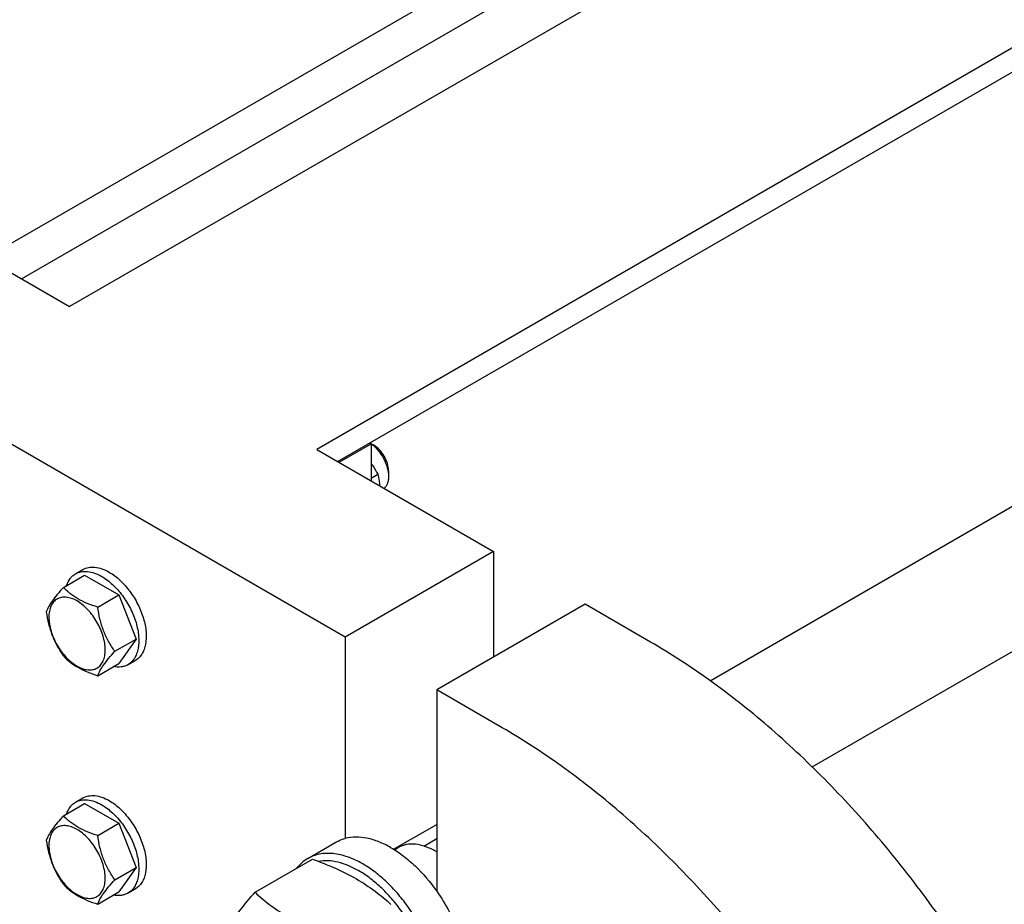
# Model space of a CAD drawing. Units: millimetres. Extents: x 0 to 8400, y -6 to 5940.
# Drawn here: x 6291 to 6573, y 3294 to 3547 of the extents above; entities that cross this region are included whole.
import ezdxf

# ---------------------------------------------------------------- set-up
doc = ezdxf.new("R2010")
doc.units = ezdxf.units.MM
doc.header["$LTSCALE"] = 462
doc.layers.get('0').update_dxf_attribs({"linetype": 'CONTINUOUS'})

msp = doc.modelspace()

# ---------------------------------------------------------------- linework, layer by layer
at = {"color": 7, "linetype": 'Continuous'}
for p, q in [((7011.07, 3872.52), (6305.75, 3465.3)), ((6291.99, 3473.24), (6955.92, 3856.56)), ((7083.7, 3832.8), (6376.46, 3424.47)), ((7083.7, 3825.86), (6382.47, 3421)), ((6281.71, 3479.18), (6870.86, 3819.32)), ((6488.95, 3358.33), (7153.91, 3742.25)), ((6518.19, 3333.65), (7161.48, 3705.05)), ((6255.19, 3494.49), (6305.75, 3465.3)), ((6384.59, 3370.79), (6212.76, 3469.99)), ((6382.82, 3420.8), (6392.01, 3426.1)), ((6391.66, 3426.31), (6392.01, 3426.1)), ((6392.01, 3426.1), (6392.01, 3415.49)), ((6392.72, 3425.7), (6392.01, 3426.1)), ((6376.46, 3424.47), (6427.02, 3395.28)), ((6392.01, 3416.25), (6393.9, 3417.34)), ((6396.96, 3418.35), (6396.96, 3416.71)), ((6427.02, 3395.28), (6384.59, 3370.79)), ((6427.02, 3395.28), (6427.02, 3365.07)), ((6303.97, 3385.01), (6310.04, 3388.52)), ((6307.44, 3388.88), (6309.56, 3390.11)), ((6310.04, 3388.52), (6319.84, 3382.86)), ((6313.77, 3379.36), (6319.84, 3382.86)), ((6319.84, 3382.86), (6324.74, 3370.23)), ((6453.18, 3380.18), (6410.75, 3355.68)), ((6471.92, 3369.36), (6453.18, 3380.18)), ((6318.67, 3366.73), (6324.74, 3370.23)), ((6324.74, 3370.23), (6319.84, 3363.26)), ((6384.59, 3370.79), (6384.59, 3313.22)), ((6313.77, 3359.76), (6319.84, 3363.26)), ((6322.44, 3362.9), (6324.56, 3364.12)), ((6410.75, 3355.68), (6410.75, 3298.12)), ((6429.49, 3344.86), (6410.75, 3355.68)), ((6307.44, 3323.56), (6309.56, 3324.79)), ((6303.97, 3319.69), (6310.04, 3323.2)), ((6310.04, 3323.2), (6319.84, 3317.54)), ((6313.77, 3314.04), (6319.84, 3317.54)), ((6319.84, 3317.54), (6324.74, 3304.91)), ((6398.43, 3310.12), (6410.75, 3317.23)), ((6373.86, 3307.48), (6381.92, 3312.13)), ((6407.04, 3311.05), (6410.75, 3313.19)), ((6398.67, 3309.97), (6399.77, 3310.6)), ((6410.75, 3309.35), (6410.4, 3309.55)), ((6358.79, 3297.82), (6375.21, 3307.3)), ((6318.67, 3301.41), (6324.74, 3304.91)), ((6324.74, 3304.91), (6319.84, 3297.94)), ((6322.44, 3297.58), (6324.56, 3298.8)), ((6313.77, 3294.44), (6319.84, 3297.94))]:
    msp.add_line(p, q, dxfattribs=at)
msp.add_arc((6400.2, 3291.88), 20.4, 58.8441, 59.9965, dxfattribs=at)
for points, knots in [([(6392.01, 3426.05), (6392.73, 3425.53), (6394.07, 3424.24), (6395.63, 3421.91), (6396.67, 3419.35), (6396.96, 3417.56), (6396.96, 3416.71)], [0, 0, 0, 0, 0.244561, 0.507334, 0.76617, 1, 1, 1, 1]), ([(6396.96, 3418.35), (6396.96, 3419.04), (6396.7, 3420.51), (6395.79, 3422.57), (6394.46, 3424.39), (6393.32, 3425.35), (6392.72, 3425.7)], [0, 0, 0, 0, 0.237219, 0.5, 0.762781, 1, 1, 1, 1]), ([(6392.01, 3420.57), (6392.19, 3420.31), (6392.86, 3419.25), (6393.47, 3418.16), (6393.9, 3417.34)], [0, 0, 0, 0, 0.252019, 1, 1, 1, 1]), ([(6393.9, 3417.34), (6393.96, 3417.08), (6394.19, 3416.01), (6394.35, 3414.93), (6394.42, 3414.1)], [0, 0, 0, 0, 0.243412, 1, 1, 1, 1]), ([(6396.96, 3416.71), (6396.96, 3416.36), (6396.92, 3415.69), (6396.68, 3414.75), (6396.3, 3413.96), (6395.93, 3413.53), (6395.72, 3413.35)], [0, 0, 0, 0, 0.285524, 0.545177, 0.781293, 1, 1, 1, 1]), ([(6304.86, 3385.53), (6305.1, 3386.24), (6305.6, 3387.24), (6306.58, 3388.31), (6307.15, 3388.71), (6307.44, 3388.88)], [0, 0, 0, 0, 0.521961, 0.764113, 1, 1, 1, 1]), ([(6307.44, 3388.88), (6307.93, 3389.17), (6309.07, 3389.58), (6310.96, 3389.63), (6312.97, 3389.14), (6314.28, 3388.52), (6314.94, 3388.14)], [0, 0, 0, 0, 0.217774, 0.450953, 0.710202, 1, 1, 1, 1]), ([(6309.56, 3390.11), (6310.05, 3390.39), (6311.19, 3390.8), (6313.08, 3390.85), (6315.09, 3390.37), (6316.4, 3389.74), (6317.06, 3389.36)], [0, 0, 0, 0, 0.217774, 0.450953, 0.710202, 1, 1, 1, 1]), ([(6317.06, 3389.36), (6318.17, 3388.72), (6320.33, 3387.06), (6323.08, 3383.92), (6325.36, 3380.23), (6326.95, 3376.28), (6327.74, 3372.4), (6327.67, 3369.34), (6327.1, 3367.25), (6326.47, 3365.94), (6325.63, 3364.87), (6324.93, 3364.34), (6324.56, 3364.12)], [0, 0, 0, 0, 0.128679, 0.270272, 0.417428, 0.561774, 0.695445, 0.812711, 0.864676, 0.91251, 0.95714, 1, 1, 1, 1]), ([(6314.94, 3388.14), (6316.05, 3387.5), (6318.2, 3385.84), (6320.96, 3382.7), (6323.23, 3379.01), (6324.83, 3375.06), (6325.62, 3371.18), (6325.55, 3368.12), (6324.98, 3366.02), (6324.35, 3364.72), (6323.51, 3363.65), (6322.81, 3363.11), (6322.44, 3362.9)], [0, 0, 0, 0, 0.128679, 0.270272, 0.417427, 0.561774, 0.695445, 0.812711, 0.864676, 0.91251, 0.95714, 1, 1, 1, 1]), ([(6303.97, 3385.01), (6303.37, 3384.34), (6302.26, 3383.07), (6300.82, 3381.23), (6299.76, 3379.58), (6299.26, 3378.53), (6299.07, 3378.04)], [0, 0, 0, 0, 0.315401, 0.592108, 0.818879, 1, 1, 1, 1]), ([(6313.77, 3379.36), (6312.76, 3379.68), (6310.83, 3380.36), (6308.15, 3381.65), (6305.85, 3383.2), (6304.56, 3384.4), (6303.97, 3385.01)], [0, 0, 0, 0, 0.276819, 0.537691, 0.777991, 1, 1, 1, 1]), ([(6315.93, 3367.15), (6315.93, 3367.79), (6315.81, 3369.12), (6315.18, 3371.84), (6313.71, 3375.18), (6311.55, 3378.12), (6309.51, 3380.03), (6307.95, 3381.13), (6306.37, 3381.88), (6304.84, 3382.25), (6303.41, 3382.21), (6302.13, 3381.75), (6301.09, 3380.87), (6300.34, 3379.65), (6299.89, 3378.14), (6299.81, 3377.04), (6299.81, 3376.46)], [0, 0, 0, 0, 0.066621, 0.138505, 0.291543, 0.44458, 0.516464, 0.583084, 0.643495, 0.697537, 0.746145, 0.791541, 0.836938, 0.885546, 0.939589, 1, 1, 1, 1]), ([(6299.07, 3378.04), (6299.24, 3376.89), (6299.66, 3374.6), (6300.68, 3371.29), (6302.13, 3368.21), (6303.34, 3366.32), (6303.97, 3365.42)], [0, 0, 0, 0, 0.256221, 0.509651, 0.757821, 1, 1, 1, 1]), ([(6318.67, 3366.73), (6318.03, 3367.63), (6316.83, 3369.52), (6315.38, 3372.6), (6314.36, 3375.91), (6313.94, 3378.2), (6313.77, 3379.36)], [0, 0, 0, 0, 0.242179, 0.490349, 0.743779, 1, 1, 1, 1]), ([(6299.81, 3376.46), (6299.81, 3375.82), (6299.92, 3374.5), (6300.56, 3371.78), (6302.03, 3368.44), (6304.18, 3365.49), (6306.23, 3363.58), (6307.79, 3362.49), (6309.36, 3361.74), (6310.89, 3361.37), (6312.33, 3361.4), (6313.61, 3361.87), (6314.65, 3362.74), (6315.4, 3363.97), (6315.84, 3365.48), (6315.93, 3366.58), (6315.93, 3367.15)], [0, 0, 0, 0, 0.066621, 0.138505, 0.291543, 0.44458, 0.516464, 0.583084, 0.643495, 0.697537, 0.746145, 0.791541, 0.836938, 0.885546, 0.939589, 1, 1, 1, 1]), ([(6587.62, 3233.16), (6584.36, 3240.4), (6577.3, 3254.7), (6565.28, 3275.33), (6551.93, 3294.98), (6537.45, 3313.38), (6522.03, 3330.24), (6505.91, 3345.35), (6489.29, 3358.48), (6477.73, 3366.01), (6471.92, 3369.36)], [0, 0, 0, 0, 0.131419, 0.263395, 0.394669, 0.524003, 0.650215, 0.772219, 0.889068, 1, 1, 1, 1]), ([(6313.77, 3359.76), (6313.96, 3360.24), (6314.46, 3361.3), (6315.52, 3362.94), (6316.96, 3364.79), (6318.07, 3366.06), (6318.67, 3366.73)], [0, 0, 0, 0, 0.181121, 0.407892, 0.684599, 1, 1, 1, 1]), ([(6303.97, 3365.42), (6304.56, 3364.81), (6305.85, 3363.6), (6308.15, 3362.05), (6310.83, 3360.77), (6312.76, 3360.08), (6313.77, 3359.76)], [0, 0, 0, 0, 0.222009, 0.462309, 0.723181, 1, 1, 1, 1]), ([(6322.44, 3362.9), (6322.15, 3362.73), (6321.51, 3362.45), (6320.1, 3362.13), (6318.98, 3362.2), (6318.25, 3362.34)], [0, 0, 0, 0, 0.235887, 0.478039, 1, 1, 1, 1]), ([(6545.2, 3208.66), (6541.93, 3215.91), (6534.88, 3230.2), (6522.85, 3250.84), (6509.51, 3270.49), (6495.02, 3288.88), (6479.61, 3305.75), (6463.48, 3320.86), (6446.87, 3333.99), (6435.3, 3341.51), (6429.49, 3344.86)], [0, 0, 0, 0, 0.131419, 0.263395, 0.394669, 0.524003, 0.650215, 0.772219, 0.889068, 1, 1, 1, 1]), ([(6304.86, 3320.21), (6305.1, 3320.92), (6305.6, 3321.92), (6306.58, 3322.99), (6307.15, 3323.39), (6307.44, 3323.56)], [0, 0, 0, 0, 0.521961, 0.764113, 1, 1, 1, 1]), ([(6307.44, 3323.56), (6307.93, 3323.85), (6309.07, 3324.26), (6310.96, 3324.31), (6312.97, 3323.82), (6314.28, 3323.2), (6314.94, 3322.82)], [0, 0, 0, 0, 0.217774, 0.450953, 0.710202, 1, 1, 1, 1]), ([(6309.56, 3324.79), (6310.05, 3325.07), (6311.19, 3325.48), (6313.08, 3325.53), (6315.09, 3325.05), (6316.4, 3324.42), (6317.06, 3324.04)], [0, 0, 0, 0, 0.217774, 0.450953, 0.710202, 1, 1, 1, 1]), ([(6317.06, 3324.04), (6318.17, 3323.4), (6320.33, 3321.74), (6323.08, 3318.6), (6325.36, 3314.91), (6326.95, 3310.96), (6327.74, 3307.08), (6327.67, 3304.02), (6327.1, 3301.93), (6326.47, 3300.62), (6325.63, 3299.55), (6324.93, 3299.02), (6324.56, 3298.8)], [0, 0, 0, 0, 0.128679, 0.270272, 0.417428, 0.561774, 0.695445, 0.812711, 0.864676, 0.91251, 0.95714, 1, 1, 1, 1]), ([(6314.94, 3322.82), (6316.05, 3322.18), (6318.2, 3320.52), (6320.96, 3317.38), (6323.23, 3313.69), (6324.83, 3309.74), (6325.62, 3305.86), (6325.55, 3302.8), (6324.98, 3300.7), (6324.35, 3299.4), (6323.51, 3298.33), (6322.81, 3297.79), (6322.44, 3297.58)], [0, 0, 0, 0, 0.128679, 0.270272, 0.417427, 0.561774, 0.695445, 0.812711, 0.864676, 0.91251, 0.95714, 1, 1, 1, 1]), ([(6303.97, 3319.69), (6303.37, 3319.02), (6302.26, 3317.75), (6300.82, 3315.91), (6299.76, 3314.26), (6299.26, 3313.21), (6299.07, 3312.72)], [0, 0, 0, 0, 0.315401, 0.592108, 0.818879, 1, 1, 1, 1]), ([(6313.77, 3314.04), (6312.76, 3314.36), (6310.83, 3315.04), (6308.15, 3316.33), (6305.85, 3317.88), (6304.56, 3319.08), (6303.97, 3319.69)], [0, 0, 0, 0, 0.276819, 0.537691, 0.777991, 1, 1, 1, 1]), ([(6315.93, 3301.83), (6315.93, 3302.47), (6315.81, 3303.8), (6315.18, 3306.52), (6313.71, 3309.86), (6311.55, 3312.8), (6309.51, 3314.71), (6307.95, 3315.81), (6306.37, 3316.56), (6304.84, 3316.93), (6303.41, 3316.89), (6302.13, 3316.43), (6301.09, 3315.55), (6300.34, 3314.33), (6299.89, 3312.82), (6299.81, 3311.72), (6299.81, 3311.14)], [0, 0, 0, 0, 0.066621, 0.138505, 0.291543, 0.44458, 0.516464, 0.583084, 0.643495, 0.697537, 0.746145, 0.791541, 0.836938, 0.885546, 0.939589, 1, 1, 1, 1]), ([(6299.07, 3312.72), (6299.24, 3311.57), (6299.66, 3309.28), (6300.68, 3305.97), (6302.13, 3302.89), (6303.34, 3301), (6303.97, 3300.1)], [0, 0, 0, 0, 0.256221, 0.509651, 0.757821, 1, 1, 1, 1]), ([(6318.67, 3301.41), (6318.03, 3302.31), (6316.83, 3304.2), (6315.38, 3307.28), (6314.36, 3310.59), (6313.94, 3312.88), (6313.77, 3314.04)], [0, 0, 0, 0, 0.242179, 0.490349, 0.743779, 1, 1, 1, 1]), ([(6381.92, 3312.13), (6382.13, 3312.25), (6382.98, 3312.7), (6383.89, 3313.04), (6384.59, 3313.22)], [0, 0, 0, 0, 0.248376, 1, 1, 1, 1]), ([(6397.67, 3310.57), (6396.55, 3311.22), (6394.33, 3312.32), (6390.92, 3313.37), (6387.65, 3313.73), (6385.56, 3313.47), (6384.59, 3313.22)], [0, 0, 0, 0, 0.283355, 0.54286, 0.780192, 1, 1, 1, 1]), ([(6299.81, 3311.14), (6299.81, 3310.5), (6299.92, 3309.18), (6300.56, 3306.46), (6302.03, 3303.12), (6304.18, 3300.17), (6306.23, 3298.26), (6307.79, 3297.17), (6309.36, 3296.42), (6310.89, 3296.05), (6312.33, 3296.08), (6313.61, 3296.55), (6314.65, 3297.42), (6315.4, 3298.65), (6315.84, 3300.16), (6315.93, 3301.26), (6315.93, 3301.83)], [0, 0, 0, 0, 0.066621, 0.138505, 0.291543, 0.44458, 0.516464, 0.583084, 0.643495, 0.697537, 0.746145, 0.791541, 0.836938, 0.885546, 0.939589, 1, 1, 1, 1]), ([(6397.67, 3310.57), (6398.88, 3309.87), (6401.28, 3308.26), (6405.88, 3304.3), (6408.92, 3300.71), (6410.75, 3298.12)], [0, 0, 0, 0, 0.230298, 0.47596, 1, 1, 1, 1]), ([(6410.4, 3309.55), (6409.47, 3310.09), (6407.61, 3310.97), (6404.76, 3311.66), (6402.49, 3311.6), (6400.86, 3311.15), (6400.12, 3310.8), (6399.77, 3310.6)], [0, 0, 0, 0, 0.289578, 0.548631, 0.781634, 0.891837, 1, 1, 1, 1]), ([(6373.86, 3307.48), (6373.26, 3307.13), (6372.1, 3306.3), (6371.13, 3305.26), (6370.69, 3304.69)], [0, 0, 0, 0, 0.493693, 1, 1, 1, 1]), ([(6389.61, 3305.92), (6388.23, 3306.72), (6385.48, 3308.02), (6381.86, 3308.9), (6379.14, 3308.99), (6377.25, 3308.78), (6375.47, 3308.29), (6374.38, 3307.78), (6373.86, 3307.48)], [0, 0, 0, 0, 0.2894, 0.548293, 0.667743, 0.781769, 0.891903, 1, 1, 1, 1]), ([(6375.21, 3307.3), (6377.43, 3306.5), (6381.74, 3304.82), (6387.77, 3301.81), (6393.08, 3298.32), (6396.21, 3295.68), (6397.66, 3294.34)], [0, 0, 0, 0, 0.27203, 0.530715, 0.772826, 1, 1, 1, 1]), ([(6388.48, 3303.96), (6387.5, 3304.52), (6385.55, 3305.5), (6382.56, 3306.49), (6379.68, 3306.92), (6377.81, 3306.82), (6376.94, 3306.66)], [0, 0, 0, 0, 0.280878, 0.540049, 0.778635, 1, 1, 1, 1]), ([(6400.24, 3252.47), (6401.15, 3252.64), (6402.93, 3253.23), (6405.27, 3254.84), (6407.15, 3257.08), (6408.27, 3259.37), (6408.92, 3261.42), (6409.43, 3263.72), (6409.71, 3266.86), (6409.5, 3270.85), (6408.77, 3275.05), (6407.53, 3279.37), (6405.23, 3285.16), (6402.11, 3290.65), (6398.3, 3295.61), (6395.21, 3298.9), (6391.96, 3301.72), (6389.64, 3303.28), (6388.48, 3303.96)], [0, 0, 0, 0, 0.044209, 0.087921, 0.133291, 0.182102, 0.208211, 0.235548, 0.293982, 0.357374, 0.425205, 0.496644, 0.570638, 0.721286, 0.795565, 0.867461, 0.935896, 1, 1, 1, 1]), ([(6405.36, 3252.92), (6406.14, 3253.37), (6407.61, 3254.49), (6409.38, 3256.73), (6410.7, 3259.47), (6411.56, 3262.64), (6411.94, 3266.18), (6411.85, 3270.01), (6411.27, 3274.06), (6409.87, 3279.72), (6407.03, 3286.74), (6403.03, 3293.25), (6399.22, 3297.96), (6396.17, 3301.08), (6392.99, 3303.76), (6390.74, 3305.26), (6389.61, 3305.92)], [0, 0, 0, 0, 0.042826, 0.087421, 0.135217, 0.187141, 0.243603, 0.304578, 0.369694, 0.438321, 0.582553, 0.729592, 0.8016, 0.871223, 0.93759, 1, 1, 1, 1]), ([(6313.77, 3294.44), (6313.96, 3294.92), (6314.46, 3295.98), (6315.52, 3297.62), (6316.96, 3299.47), (6318.07, 3300.74), (6318.67, 3301.41)], [0, 0, 0, 0, 0.181121, 0.407892, 0.684599, 1, 1, 1, 1]), ([(6303.97, 3300.1), (6304.56, 3299.49), (6305.85, 3298.28), (6308.15, 3296.73), (6310.83, 3295.45), (6312.76, 3294.76), (6313.77, 3294.44)], [0, 0, 0, 0, 0.222009, 0.462309, 0.723181, 1, 1, 1, 1]), ([(6410.75, 3298.12), (6412.06, 3296.27), (6414.43, 3292.42), (6417.2, 3286.34), (6419.1, 3280.2), (6420.03, 3274.26), (6419.96, 3269.56), (6419.34, 3266.17), (6418.63, 3263.91), (6417.68, 3261.89), (6416.49, 3260.14), (6415.08, 3258.67), (6413.99, 3257.9), (6413.42, 3257.57)], [0, 0, 0, 0, 0.152043, 0.302814, 0.447745, 0.582856, 0.705276, 0.761385, 0.814112, 0.863738, 0.910758, 0.95588, 1, 1, 1, 1]), ([(6322.44, 3297.58), (6322.15, 3297.41), (6321.51, 3297.13), (6320.1, 3296.81), (6318.98, 3296.88), (6318.25, 3297.02)], [0, 0, 0, 0, 0.235887, 0.478039, 1, 1, 1, 1]), ([(6347.56, 3281.85), (6348.1, 3283), (6349.39, 3285.46), (6351.88, 3289.28), (6355.07, 3293.46), (6357.49, 3296.32), (6358.79, 3297.82)], [0, 0, 0, 0, 0.194191, 0.425296, 0.69653, 1, 1, 1, 1]), ([(6358.79, 3297.82), (6360.24, 3296.48), (6363.37, 3293.84), (6368.68, 3290.34), (6374.71, 3287.34), (6379.02, 3285.66), (6381.24, 3284.86)], [0, 0, 0, 0, 0.227174, 0.469285, 0.72797, 1, 1, 1, 1])]:
    msp.add_open_spline(points, degree=3, knots=knots, dxfattribs=at)

doc.saveas('drawing.dxf')
